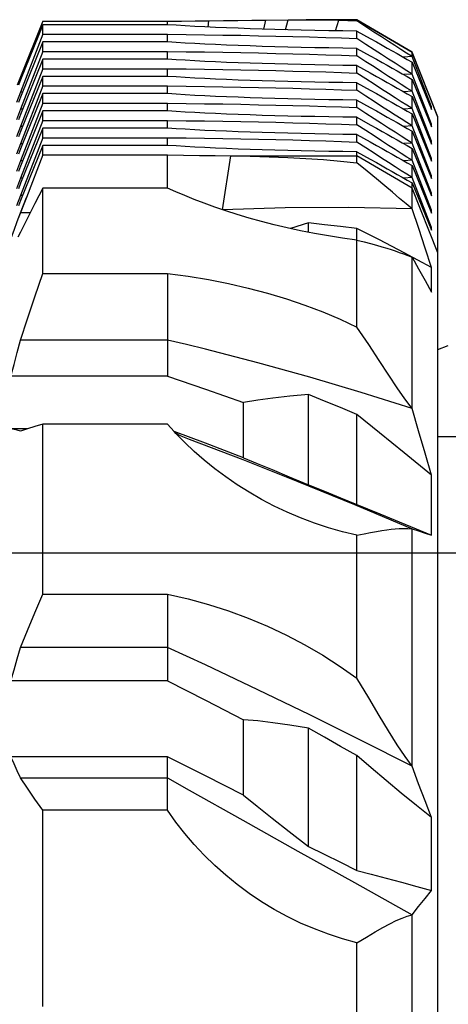
# Model space of a CAD drawing. Units: millimetres. Extents: x 0 to 841, y 0 to 594.
# Drawn here: x 98 to 105, y 193 to 208 of the extents above; entities that cross this region are included whole.
import ezdxf

# ---------------------------------------------------------------- set-up
doc = ezdxf.new("R2010")
doc.units = ezdxf.units.MM
doc.header["$LTSCALE"] = 46.255
doc.layers.get('0').update_dxf_attribs({"linetype": 'CONTINUOUS'})
doc.layers.add('ALL_FEATURES', color=7, linetype='CONTINUOUS')
doc.styles.get("Standard").update_dxf_attribs({"font": 'txt', "width": 0.8})
doc.dimstyles.new('DIMSTYLE_4', dxfattribs={"dimtxt": 3.2, "dimasz": 3, "dimexe": 2.5, "dimexo": 0, "dimgap": 0.8, "dimtad": 1, "dimdec": 0, "dimlfac": 20, "dimdsep": 46, "dimtxsty": 'STANDARD', "dimblk": 'OPEN', "dimblk1": 'OPEN', "dimblk2": 'OPEN', "dimcen": 0.09, "dimadec": 3, "dimazin": 2, "dimtp": 0.5, "dimtm": 0.5, "dimtfac": 1, "dimtdec": 0, "dimtofl": 0, "dimtmove": 0, "dimatfit": 3, "dimldrblk": 'OPEN', "dimfxl": 1, "dimtolj": 1, "dimarcsym": 0})

# ---------------------------------------------------------------- blocks, each defined once
blk = doc.blocks.new('_OPEN')
at = {"color": 0, "linetype": 'BYBLOCK'}
for p, q in [((0, 0), (-1, 0.1667)), ((-1, -0.1667), (0, 0)), ((-1, 0), (0, 0))]:
    blk.add_line(p, q, dxfattribs=at)
blk = doc.blocks.new('*D17')
at = {"color": 2, "linetype": 'CONTINUOUS'}
for p, q in [((69.998, 200.223), (68.298, 200.223)), ((122.91, 200.223), (69.998, 200.223)), ((70.798, 200.223), (70.798, 192.199)), ((70.798, 184.175), (70.798, 192.199)), ((69.998, 184.175), (68.298, 184.175)), ((93.521, 184.175), (69.998, 184.175))]:
    blk.add_line(p, q, dxfattribs=at)
at = {"color": 2, "linetype": 'CONTINUOUS', "xscale": 3, "yscale": 3, "zscale": 3}
for p, rotation in [((70.798, 200.223), 90), ((70.798, 184.175), 270)]:
    blk.add_blockref('_OPEN', p, dxfattribs=dict(at, rotation=rotation))
at = {"color": 2, "linetype": 'CONTINUOUS', "insert": (66.798, 192.199), "char_height": 3.2, "width": 11.52, "attachment_point": 2, "rotation": 90, "line_spacing_factor": 0.9}
blk.add_mtext('320', dxfattribs=at)

msp = doc.modelspace()

# ---------------------------------------------------------------- linework, layer by layer
at = {"layer": 'ALL_FEATURES', "color": 7, "linetype": 'CONTINUOUS'}
for p, q in [((98.623162, 208.450424), (98.278465, 207.587437)), ((98.623162, 208.450424), (100.548162, 208.450424)), ((100.548162, 208.395757), (100.548162, 208.450424)), ((102.066514, 208.465657), (102.411051, 208.470695)), ((102.411051, 208.470695), (102.68987, 208.472666)), ((103.473162, 208.472666), (102.689869, 208.472666)), ((103.193465, 208.464182), (103.473162, 208.464182)), ((104.323162, 207.972666), (103.473162, 208.472666)), ((103.473162, 208.454223), (103.473162, 208.472666)), ((104.323162, 207.96482), (103.473162, 208.464182)), ((98.623162, 208.395757), (98.278465, 207.542596)), ((100.548162, 208.395757), (98.623162, 208.395757)), ((98.623162, 208.247889), (98.623162, 208.395757)), ((103.473162, 208.181227), (103.473162, 208.296372)), ((98.623162, 208.247889), (98.278465, 207.354693)), ((98.623162, 208.12911), (98.278465, 207.275949)), ((98.623162, 208.247889), (100.548162, 208.247889)), ((100.548162, 208.12911), (98.623162, 208.12911)), ((98.623162, 207.981242), (98.623162, 208.12911)), ((100.548162, 208.12911), (100.548162, 208.247889)), ((98.623162, 207.981242), (98.278465, 207.088046)), ((98.623162, 207.981242), (100.548162, 207.981242)), ((100.548162, 207.862463), (100.548162, 207.981242)), ((103.473162, 207.91458), (103.473162, 208.029725)), ((104.723162, 206.972666), (104.323162, 207.972666)), ((104.323162, 207.902985), (104.323162, 207.972666)), ((104.723162, 206.966103), (104.323162, 207.96482)), ((98.623162, 207.862463), (98.278465, 207.009302)), ((100.548162, 207.862463), (98.623162, 207.862463)), ((98.623162, 207.714595), (98.623162, 207.862463)), ((104.323162, 207.902985), (104.189366, 207.893114)), ((104.623162, 207.126975), (104.323162, 207.902985)), ((104.323162, 207.816325), (104.623162, 207.082924)), ((104.323162, 207.632096), (104.323162, 207.816325)), ((98.623162, 207.714595), (98.278465, 206.821399)), ((98.623162, 207.714595), (100.548162, 207.714595)), ((100.548162, 207.595816), (100.548162, 207.714595)), ((103.473162, 207.647933), (103.473162, 207.763078)), ((98.278465, 207.587437), (98.226783, 207.459937)), ((98.278465, 207.542596), (98.244458, 207.459937)), ((98.623162, 207.595816), (98.278465, 206.742655)), ((98.296582, 207.587437), (98.278465, 207.587437)), ((100.548162, 207.595816), (98.623162, 207.595816)), ((98.623162, 207.447948), (98.623162, 207.595816)), ((103.473162, 207.381286), (103.473162, 207.496431)), ((104.323162, 207.632096), (104.195876, 207.622742)), ((104.623162, 206.858698), (104.323162, 207.632096)), ((104.323162, 207.549678), (104.623162, 206.816277)), ((104.323162, 207.365449), (104.323162, 207.549678)), ((98.278465, 207.354693), (98.217592, 207.193263)), ((98.623162, 207.447948), (98.278465, 206.554752)), ((98.310279, 207.354693), (98.278465, 207.354693)), ((98.623162, 207.447948), (100.548162, 207.447948)), ((100.548162, 207.329169), (100.548162, 207.447948)), ((104.323162, 207.365449), (104.195876, 207.356095)), ((104.623162, 206.592051), (104.323162, 207.365449)), ((98.278465, 207.275949), (98.244447, 207.193263)), ((98.623162, 207.329169), (98.278465, 206.476008)), ((100.548162, 207.329169), (98.623162, 207.329169)), ((98.623162, 207.181301), (98.623162, 207.329169)), ((103.473162, 207.114639), (103.473162, 207.229784)), ((104.323162, 207.283031), (104.623162, 206.54963)), ((104.323162, 207.098802), (104.323162, 207.283031)), ((98.278465, 207.088046), (98.217582, 206.92659)), ((98.623162, 207.181301), (98.278465, 206.288105)), ((98.310279, 207.088046), (98.278465, 207.088046)), ((98.623162, 207.062522), (98.278465, 206.209361)), ((98.623162, 207.181301), (100.548162, 207.181301)), ((100.548162, 207.062522), (98.623162, 207.062522)), ((98.623162, 206.914654), (98.623162, 207.062522)), ((100.548162, 207.062522), (100.548162, 207.181301)), ((104.323162, 207.098802), (104.195876, 207.089448)), ((104.623162, 206.325404), (104.323162, 207.098802)), ((104.623162, 207.126975), (104.602042, 207.134569)), ((104.623162, 207.082924), (104.623162, 207.126975)), ((98.278465, 207.009302), (98.244436, 206.92659)), ((98.623162, 206.914654), (98.278465, 206.021458)), ((98.623162, 206.914654), (100.548162, 206.914654)), ((100.548162, 206.795875), (100.548162, 206.914654)), ((103.473162, 206.847992), (103.473162, 206.963137)), ((104.323162, 207.016384), (104.623162, 206.282983)), ((104.323162, 206.832155), (104.323162, 207.016384)), ((104.723162, 185.672616), (104.723162, 206.972666)), ((98.278465, 206.821399), (98.217572, 206.659917)), ((98.278465, 206.742655), (98.244425, 206.659917)), ((98.310279, 206.821399), (98.278465, 206.821399)), ((98.623162, 206.795875), (98.278465, 205.942714)), ((100.548162, 206.795875), (98.623162, 206.795875)), ((98.623162, 206.648007), (98.623162, 206.795875)), ((104.323162, 206.832155), (104.195876, 206.822801)), ((104.623162, 206.058757), (104.323162, 206.832155)), ((104.323162, 206.749737), (104.623162, 206.016336)), ((104.323162, 206.565508), (104.323162, 206.749737)), ((104.623162, 206.858698), (104.602834, 206.865984)), ((104.623162, 206.816277), (104.623162, 206.858698)), ((98.623162, 206.648007), (98.278465, 205.754811)), ((98.623162, 206.648007), (100.548162, 206.648007)), ((100.548162, 206.529044), (100.548162, 206.648007)), ((103.473162, 206.581345), (103.473162, 206.696489)), ((104.623162, 206.592051), (104.602834, 206.599337)), ((104.623162, 206.54963), (104.623162, 206.592051)), ((98.278465, 206.554752), (98.217562, 206.393243)), ((98.278465, 206.476008), (98.244414, 206.393243)), ((98.310279, 206.554752), (98.278465, 206.554752)), ((98.623162, 206.529044), (98.278465, 205.675883)), ((100.548162, 206.529044), (98.623162, 206.529044)), ((98.623162, 206.381176), (98.623162, 206.529044)), ((103.473162, 206.260898), (103.473162, 206.429658)), ((104.323162, 206.565508), (104.195876, 206.556154)), ((104.623162, 205.79211), (104.323162, 206.565508)), ((104.323162, 206.48309), (104.623162, 205.749689)), ((104.323162, 206.298861), (104.323162, 206.48309)), ((98.278465, 206.288105), (98.217552, 206.12657)), ((98.310279, 206.288105), (98.278465, 206.288105)), ((98.623162, 206.381176), (98.369553, 205.72402)), ((98.623162, 206.381176), (100.548162, 206.381176)), ((100.548162, 205.866673), (100.548162, 206.381176)), ((104.323162, 206.298861), (104.195876, 206.289507)), ((104.623162, 205.525463), (104.323162, 206.298861)), ((104.623162, 206.325404), (104.602834, 206.33269)), ((104.623162, 206.282983), (104.623162, 206.325404)), ((98.278465, 206.209361), (98.244403, 206.12657)), ((104.323162, 206.216443), (104.623162, 205.483042)), ((104.323162, 206.032214), (104.323162, 206.216443)), ((98.278465, 206.021458), (98.217542, 205.859897)), ((98.310279, 206.021458), (98.278465, 206.021458)), ((104.323162, 206.032214), (104.195591, 206.022839)), ((104.623162, 205.258816), (104.323162, 206.032214)), ((104.623162, 206.058757), (104.602834, 206.066043)), ((104.623162, 206.016336), (104.623162, 206.058757)), ((98.278465, 205.942714), (98.244393, 205.859897)), ((100.548162, 205.866673), (98.623162, 205.866673)), ((98.623162, 204.550399), (98.623162, 205.866673)), ((104.323162, 205.949612), (104.623162, 205.216211)), ((104.323162, 205.549652), (104.323162, 205.949612)), ((98.278465, 205.754811), (98.217532, 205.593223)), ((98.278465, 205.675883), (98.244458, 205.593223)), ((98.310354, 205.754811), (98.278465, 205.754811)), ((98.278465, 205.487431), (98.369553, 205.72402)), ((104.623162, 205.79211), (104.602834, 205.799396)), ((104.623162, 205.749689), (104.623162, 205.79211)), ((101.398081, 205.535152), (101.397599, 205.53513)), ((104.623162, 205.525463), (104.602834, 205.532749)), ((104.623162, 205.483042), (104.623162, 205.525463)), ((98.428797, 205.487431), (98.278465, 205.487431)), ((102.723162, 205.330424), (102.444533, 205.242347)), ((102.723162, 205.184212), (102.723162, 205.330424)), ((103.473162, 203.718105), (103.473162, 205.242994)), ((104.623162, 205.258816), (104.602746, 205.266133)), ((104.623162, 205.216211), (104.623162, 205.258816)), ((98.278465, 205.189042), (98.237063, 205.112758)), ((104.323162, 202.462076), (104.323162, 204.799257)), ((104.623162, 204.262427), (104.623162, 204.643438)), ((98.623162, 204.550399), (100.548162, 204.550399)), ((100.548162, 204.550399), (100.548162, 202.961333)), ((100.548162, 203.51728), (98.278465, 203.51728)), ((104.723162, 203.371513), (104.882981, 203.436146)), ((100.548162, 202.961333), (98.130737, 202.961333)), ((102.723162, 201.281082), (102.723162, 202.676299)), ((101.723162, 201.70003), (101.723162, 202.554745)), ((103.473162, 200.974779), (103.473162, 202.370531)), ((100.548162, 202.220344), (98.623162, 202.220344)), ((98.623162, 199.59306), (98.623162, 202.220344)), ((100.648938, 202.106907), (100.548162, 202.220344)), ((98.379272, 202.145091), (98.130737, 202.145091)), ((101.135658, 201.925658), (100.648215, 202.107721)), ((100.752623, 202.037357), (100.883126, 201.988448)), ((106.383162, 202.022616), (104.723162, 202.022616)), ((101.723162, 201.70003), (101.135658, 201.925658)), ((104.623162, 200.503111), (104.623162, 201.43017)), ((103.473162, 198.290596), (103.473162, 200.500376)), ((104.323162, 196.930613), (104.323162, 200.600838)), ((98.623162, 199.59306), (100.548162, 199.59306)), ((100.548162, 199.59306), (100.548162, 198.249161)), ((100.548162, 198.76743), (98.278465, 198.76743)), ((100.548162, 198.249161), (98.130737, 198.249161)), ((101.723162, 196.484912), (101.723162, 197.65009)), ((102.723162, 195.690031), (102.723162, 197.516789)), ((100.548162, 197.07761), (98.130737, 197.07761)), ((100.548162, 196.248723), (100.548162, 197.07761)), ((103.473162, 195.319163), (103.473162, 197.094105)), ((98.278465, 196.749316), (100.548162, 196.749316)), ((100.548162, 196.749316), (100.883126, 196.560466)), ((100.548162, 196.248723), (98.623162, 196.248723)), ((98.623162, 193.215801), (98.623162, 196.248723)), ((104.623162, 195.010268), (104.623162, 196.138382)), ((104.323162, 190.896719), (104.323162, 194.635215)), ((103.473162, 191.892001), (103.473162, 194.20229))]:
    msp.add_line(p, q, dxfattribs=at)
at = {"layer": 'ALL_FEATURES', "color": 9, "linetype": 'CONTINUOUS'}
for p, q in [((101.176031, 208.359156), (101.186479, 208.455535)), ((102.033658, 208.326172), (102.066514, 208.465657)), ((102.369528, 208.316827), (102.411051, 208.470695)), ((103.142846, 208.301052), (103.193465, 208.464182)), ((101.398081, 205.535153), (101.524412, 206.36704)), ((101.524412, 206.36704), (103.473162, 206.36704)), ((104.323162, 205.867628), (103.473162, 206.36704)), ((104.723162, 204.868804), (104.323162, 205.867628)), ((98.369553, 205.72402), (98.241912, 205.40039))]:
    msp.add_line(p, q, dxfattribs=at)
at = {"layer": 'ALL_FEATURES', "color": 7, "linetype": 'CONTINUOUS'}
for points in [[(100.548162, 208.450424), (100.762601, 208.451944), (100.97549, 208.453648), (101.186479, 208.455535)], [(101.186479, 208.455535), (101.410342, 208.457758), (101.63192, 208.460189), (101.850792, 208.462824), (102.066514, 208.465657)], [(102.68987, 208.472666), (102.942033, 208.470721), (103.193465, 208.464182)], [(103.193465, 208.464182), (103.334507, 208.459281), (103.473162, 208.454223)], [(104.323162, 207.902985), (104.239913, 207.955732), (104.152409, 208.011586), (104.059189, 208.07151), (103.958944, 208.136371), (103.85095, 208.206642), (103.735932, 208.281822), (103.611184, 208.363608), (103.473162, 208.454223)], [(103.473162, 208.296372), (103.253462, 208.299307), (103.036355, 208.302731), (102.822415, 208.306638), (102.61245, 208.311011), (102.40718, 208.315836), (102.206861, 208.321106), (102.011494, 208.32682), (101.821393, 208.332971), (101.637237, 208.339537), (101.45971, 208.346493), (101.28921, 208.353823), (101.125711, 208.361527), (100.969291, 208.369602), (100.820529, 208.378021), (100.67999, 208.38675), (100.548162, 208.395757)], [(103.473162, 208.296372), (103.676881, 208.182441), (103.772373, 208.128908), (103.861187, 208.079006), (103.941359, 208.033844), (104.015434, 207.991995), (104.092272, 207.948437), (104.171004, 207.903619), (104.248993, 207.859001), (104.323162, 207.816325)], [(100.548162, 208.247889), (100.835462, 208.244451), (101.120103, 208.240461), (101.40127, 208.235929), (101.67821, 208.230868), (101.950789, 208.225282), (102.218867, 208.219172), (102.481828, 208.212553), (102.738963, 208.205442), (102.990004, 208.197848), (103.234904, 208.189771), (103.473162, 208.181227)], [(103.473162, 208.029725), (103.253462, 208.03266), (103.036355, 208.036084), (102.822415, 208.039991), (102.61245, 208.044364), (102.40718, 208.049189), (102.206861, 208.054459), (102.011494, 208.060173), (101.821393, 208.066324), (101.637237, 208.07289), (101.45971, 208.079846), (101.28921, 208.087176), (101.125711, 208.09488), (100.969291, 208.102955), (100.820529, 208.111374), (100.67999, 208.120103), (100.548162, 208.12911)], [(104.323162, 207.632096), (104.243834, 207.682145), (104.156409, 207.737707), (104.061919, 207.798194), (103.96095, 207.863261), (103.85352, 207.932892), (103.738076, 208.008061), (103.612229, 208.09026), (103.473162, 208.181227)], [(100.548162, 207.981242), (100.835462, 207.977804), (101.120103, 207.973814), (101.40127, 207.969282), (101.67821, 207.964221), (101.950789, 207.958635), (102.218867, 207.952525), (102.481828, 207.945906), (102.738963, 207.938795), (102.990004, 207.931201), (103.234904, 207.923124), (103.473162, 207.91458)], [(103.473162, 208.029725), (103.676881, 207.915794), (103.772373, 207.862261), (103.861187, 207.812359), (103.941359, 207.767197), (104.015434, 207.725348), (104.092272, 207.68179), (104.171004, 207.636972), (104.248993, 207.592354), (104.323162, 207.549678)], [(103.473162, 207.763078), (103.253462, 207.766013), (103.036355, 207.769437), (102.822415, 207.773344), (102.61245, 207.777717), (102.40718, 207.782542), (102.206861, 207.787812), (102.011494, 207.793526), (101.821393, 207.799677), (101.637237, 207.806243), (101.45971, 207.813199), (101.28921, 207.820529), (101.125711, 207.828233), (100.969291, 207.836308), (100.820529, 207.844727), (100.67999, 207.853456), (100.548162, 207.862463)], [(104.323162, 207.365449), (104.243834, 207.415498), (104.156409, 207.47106), (104.061919, 207.531547), (103.96095, 207.596614), (103.85352, 207.666245), (103.738076, 207.741414), (103.612229, 207.823613), (103.473162, 207.91458)], [(100.548162, 207.714595), (100.835462, 207.711157), (101.120103, 207.707166), (101.40127, 207.702635), (101.67821, 207.697574), (101.950789, 207.691988), (102.218867, 207.685878), (102.481828, 207.679259), (102.738963, 207.672148), (102.990004, 207.664554), (103.234904, 207.656477), (103.473162, 207.647933)], [(103.473162, 207.763078), (103.676881, 207.649147), (103.772373, 207.595613), (103.861187, 207.545712), (103.941359, 207.50055), (104.015434, 207.458701), (104.092272, 207.415143), (104.171004, 207.370324), (104.248993, 207.325707), (104.323162, 207.283031)], [(104.323162, 207.098802), (104.243834, 207.148851), (104.156409, 207.204413), (104.061919, 207.2649), (103.96095, 207.329967), (103.85352, 207.399598), (103.738076, 207.474767), (103.612229, 207.556966), (103.473162, 207.647933)], [(103.473162, 207.496431), (103.253462, 207.499366), (103.036355, 207.50279), (102.822415, 207.506697), (102.61245, 207.51107), (102.40718, 207.515895), (102.206861, 207.521165), (102.011494, 207.526879), (101.821393, 207.53303), (101.637237, 207.539596), (101.45971, 207.546552), (101.28921, 207.553882), (101.125711, 207.561586), (100.969291, 207.569661), (100.820529, 207.57808), (100.67999, 207.586809), (100.548162, 207.595816)], [(103.473162, 207.496431), (103.676881, 207.3825), (103.772373, 207.328966), (103.861187, 207.279065), (103.941359, 207.233903), (104.015434, 207.192054), (104.092272, 207.148496), (104.171004, 207.103677), (104.248993, 207.05906), (104.323162, 207.016384)], [(100.548162, 207.447948), (100.835462, 207.44451), (101.120103, 207.440519), (101.40127, 207.435988), (101.67821, 207.430927), (101.950789, 207.425341), (102.218867, 207.419231), (102.481828, 207.412612), (102.738963, 207.405501), (102.990004, 207.397907), (103.234904, 207.38983), (103.473162, 207.381286)], [(104.323162, 206.832155), (104.243834, 206.882204), (104.156409, 206.937766), (104.061919, 206.998253), (103.96095, 207.06332), (103.85352, 207.132951), (103.738076, 207.20812), (103.612229, 207.290319), (103.473162, 207.381286)], [(103.473162, 207.229784), (103.253462, 207.232719), (103.036355, 207.236143), (102.822415, 207.24005), (102.61245, 207.244423), (102.40718, 207.249248), (102.206861, 207.254518), (102.011494, 207.260232), (101.821393, 207.266383), (101.637237, 207.272949), (101.45971, 207.279905), (101.28921, 207.287235), (101.125711, 207.294939), (100.969291, 207.303014), (100.820529, 207.311433), (100.67999, 207.320162), (100.548162, 207.329169)], [(103.473162, 207.229784), (103.676881, 207.115852), (103.772373, 207.062319), (103.861187, 207.012418), (103.941359, 206.967256), (104.015434, 206.925407), (104.092272, 206.881849), (104.171004, 206.83703), (104.248993, 206.792413), (104.323162, 206.749737)], [(100.548162, 207.181301), (100.835462, 207.177863), (101.120103, 207.173872), (101.40127, 207.169341), (101.67821, 207.16428), (101.950789, 207.158694), (102.218867, 207.152584), (102.481828, 207.145965), (102.738963, 207.138854), (102.990004, 207.13126), (103.234904, 207.123183), (103.473162, 207.114639)], [(103.473162, 206.963137), (103.253462, 206.966072), (103.036355, 206.969496), (102.822415, 206.973403), (102.61245, 206.977776), (102.40718, 206.982601), (102.206861, 206.987871), (102.011494, 206.993585), (101.821393, 206.999736), (101.637237, 207.006302), (101.45971, 207.013258), (101.28921, 207.020588), (101.125711, 207.028292), (100.969291, 207.036367), (100.820529, 207.044785), (100.67999, 207.053515), (100.548162, 207.062522)], [(104.323162, 206.565508), (104.243834, 206.615556), (104.156409, 206.671119), (104.061919, 206.731606), (103.96095, 206.796673), (103.85352, 206.866304), (103.738076, 206.941473), (103.612229, 207.023672), (103.473162, 207.114639)], [(100.548162, 206.914654), (100.835462, 206.911216), (101.120103, 206.907225), (101.40127, 206.902694), (101.67821, 206.897633), (101.950789, 206.892047), (102.218867, 206.885937), (102.481828, 206.879318), (102.738963, 206.872207), (102.990004, 206.864613), (103.234904, 206.856536), (103.473162, 206.847992)], [(103.473162, 206.963137), (103.676881, 206.849205), (103.772373, 206.795672), (103.861187, 206.745771), (103.941359, 206.700609), (104.015434, 206.65876), (104.092272, 206.615202), (104.171004, 206.570383), (104.248993, 206.525766), (104.323162, 206.48309)], [(103.473162, 206.696489), (103.253462, 206.699424), (103.036355, 206.702849), (102.822415, 206.706755), (102.61245, 206.711129), (102.40718, 206.715954), (102.206861, 206.721224), (102.011494, 206.726938), (101.821393, 206.733089), (101.637237, 206.739655), (101.45971, 206.746611), (101.28921, 206.753941), (101.125711, 206.761645), (100.969291, 206.76972), (100.820529, 206.778138), (100.67999, 206.786868), (100.548162, 206.795875)], [(104.323162, 206.298861), (104.243834, 206.348909), (104.156409, 206.404472), (104.061919, 206.464959), (103.96095, 206.530026), (103.85352, 206.599657), (103.738076, 206.674826), (103.612229, 206.757025), (103.473162, 206.847992)], [(100.548162, 206.648007), (100.835462, 206.644569), (101.120103, 206.640578), (101.40127, 206.636047), (101.67821, 206.630986), (101.950789, 206.6254), (102.218867, 206.61929), (102.481828, 206.612671), (102.738963, 206.60556), (102.990004, 206.597966), (103.234904, 206.589889), (103.473162, 206.581345)], [(103.473162, 206.696489), (103.676881, 206.582558), (103.772373, 206.529025), (103.861187, 206.479124), (103.941359, 206.433962), (104.015434, 206.392113), (104.092272, 206.348555), (104.171004, 206.303736), (104.248993, 206.259119), (104.323162, 206.216443)], [(104.323162, 206.032214), (104.243834, 206.082262), (104.156409, 206.137825), (104.061919, 206.198312), (103.96095, 206.263379), (103.85352, 206.33301), (103.738076, 206.408179), (103.612229, 206.490378), (103.473162, 206.581345)], [(103.473162, 206.429658), (103.253462, 206.432593), (103.036355, 206.436018), (102.822415, 206.439924), (102.61245, 206.444298), (102.40718, 206.449123), (102.206861, 206.454393), (102.011494, 206.460107), (101.821393, 206.466258), (101.637237, 206.472824), (101.45971, 206.47978), (101.28921, 206.48711), (101.125711, 206.494814), (100.969291, 206.502889), (100.820529, 206.511307), (100.67999, 206.520037), (100.548162, 206.529044)], [(103.473162, 206.429658), (103.676881, 206.315727), (103.772373, 206.262194), (103.861187, 206.212293), (103.941359, 206.167131), (104.015434, 206.125282), (104.092272, 206.081724), (104.171004, 206.036905), (104.248993, 205.992288), (104.323162, 205.949612)], [(100.548162, 206.381176), (100.795692, 206.378249), (101.041242, 206.374912), (101.284312, 206.371174), (101.524412, 206.36704)], [(101.524412, 206.36704), (101.823406, 206.360604), (102.117014, 206.351963), (102.403656, 206.340725), (102.683164, 206.326441), (102.955225, 206.30865), (103.218634, 206.286953), (103.473162, 206.260898)], [(104.323162, 205.549652), (104.231796, 205.625388), (104.131046, 205.710374), (104.021683, 205.803648), (103.903297, 205.904867), (103.77434, 206.014268), (103.632132, 206.132627), (103.473162, 206.260898)], [(98.623162, 205.866673), (98.501318, 205.630032), (98.386697, 205.404648), (98.278465, 205.189042)], [(103.473162, 205.065877), (103.250557, 205.094944), (103.03106, 205.128453), (102.815328, 205.166115), (102.603633, 205.207682), (102.396633, 205.252784), (102.194859, 205.301051), (101.998544, 205.352152), (101.808223, 205.405653), (101.624433, 205.461101), (101.447436, 205.518087), (101.277694, 205.576134), (101.11553, 205.634795), (100.96123, 205.69362), (100.815109, 205.752151), (100.677316, 205.80999), (100.548162, 205.866673)], [(104.323164, 205.549646), (103.343564, 205.57032), (102.366248, 205.565403), (101.398081, 205.535152)], [(104.623162, 204.643438), (104.52619, 204.940483), (104.42618, 205.242621), (104.323162, 205.549651)], [(98.140702, 205.112758), (98.178602, 205.217207), (98.227816, 205.35118), (98.278465, 205.487431)], [(103.473162, 205.242994), (103.220154, 205.274319), (102.970145, 205.303446), (102.723162, 205.330424)], [(104.623162, 204.643438), (104.20173, 204.869836), (103.82035, 205.068109), (103.473162, 205.242994)], [(103.473162, 205.065877), (103.581619, 205.037161), (103.682012, 205.010151), (103.77419, 204.984684), (103.857937, 204.96073), (103.932937, 204.938399), (103.999613, 204.917674), (104.062112, 204.897347), (104.125399, 204.875716), (104.190721, 204.852099), (104.257053, 204.826549), (104.323162, 204.799257)], [(104.323162, 204.799257), (104.423672, 204.620346), (104.524374, 204.440158), (104.623162, 204.262427)], [(98.278465, 203.51728), (98.386697, 203.845451), (98.501318, 204.189069), (98.623162, 204.550399)], [(100.548162, 204.550399), (100.866046, 204.506257), (101.180923, 204.453678), (101.491009, 204.392677), (101.795004, 204.323237), (102.093377, 204.244945), (102.385647, 204.1576), (102.670154, 204.061387), (102.946217, 203.956252), (103.214122, 203.841812), (103.473162, 203.718105)], [(104.323162, 202.462076), (104.213877, 202.612299), (104.094945, 202.783422), (103.963704, 202.978783), (103.817283, 203.200926), (103.65427, 203.448429), (103.473162, 203.718105)], [(98.130737, 202.961333), (98.178511, 203.144118), (98.227726, 203.329334), (98.278465, 203.51728)], [(101.133234, 203.377283), (100.840875, 203.448306), (100.548162, 203.51728)], [(104.323162, 202.462074), (103.539368, 202.711134), (102.744549, 202.947428), (101.941513, 203.169816), (101.133234, 203.377283)], [(100.548162, 202.961333), (101.135666, 202.761793), (101.723162, 202.554745)], [(102.723162, 202.676299), (102.435698, 202.649528), (102.176203, 202.620018), (101.940231, 202.588357), (101.723162, 202.554745)], [(103.473162, 202.370531), (103.220373, 202.474631), (102.970362, 202.57654), (102.723162, 202.676299)], [(104.623162, 201.43017), (104.201375, 201.773926), (103.819086, 202.086607), (103.473162, 202.370531)], [(104.623162, 201.43017), (104.524951, 201.769769), (104.424923, 202.113747), (104.323162, 202.462075)], [(98.623162, 202.220344), (98.501318, 202.182997), (98.386697, 202.147426), (98.278465, 202.113398)], [(98.278465, 202.113398), (98.227768, 202.124131), (98.178554, 202.13469), (98.130737, 202.145091)], [(103.473162, 200.500376), (103.250557, 200.554789), (103.03106, 200.618033), (102.815328, 200.689804), (102.603633, 200.769897), (102.396633, 200.857899), (102.194859, 200.953416), (101.998544, 201.056145), (101.808223, 201.165596), (101.624433, 201.281237), (101.447436, 201.402635), (101.277694, 201.529202), (101.11553, 201.660408), (100.96123, 201.795696), (100.815109, 201.93447), (100.677316, 202.076246), (100.648938, 202.106907)], [(100.752623, 202.037357), (100.713575, 202.055483), (100.678642, 202.079096), (100.648942, 202.106909)], [(100.883126, 201.988448), (101.710733, 201.671656), (102.561972, 201.334262), (103.433894, 200.976988), (104.323162, 200.600839)], [(101.723162, 201.70003), (101.932653, 201.612909), (102.165544, 201.515678), (102.427226, 201.405914), (102.723162, 201.281082)], [(102.723162, 201.281082), (102.969801, 201.181381), (103.219801, 201.079288), (103.473162, 200.974779)], [(103.473162, 200.974779), (103.828362, 200.831904), (104.210069, 200.675515), (104.623162, 200.503111)], [(103.473162, 200.500376), (103.581619, 200.522243), (103.682012, 200.542008), (103.77419, 200.559172), (103.857937, 200.573437), (103.932937, 200.584704), (103.999613, 200.593167), (104.062112, 200.599461), (104.125399, 200.60389), (104.190721, 200.606024), (104.257053, 200.605196), (104.323162, 200.600838)], [(104.323162, 200.600839), (104.424946, 200.568048), (104.524951, 200.535461), (104.623162, 200.503111)], [(98.278465, 198.76743), (98.386697, 199.029692), (98.501318, 199.304298), (98.623162, 199.59306)], [(100.548162, 199.59306), (100.866046, 199.519626), (101.180923, 199.432899), (101.491009, 199.333252), (101.795004, 199.221041), (102.093377, 199.096014), (102.385647, 198.958302), (102.670154, 198.808656), (102.946217, 198.647456), (103.214122, 198.474589), (103.473162, 198.290596)], [(98.130737, 198.249161), (98.178511, 198.419558), (98.227726, 198.592221), (98.278465, 198.76743)], [(101.133234, 198.495891), (100.840875, 198.632174), (100.548162, 198.76743)], [(104.323162, 196.930612), (103.539368, 197.328715), (102.744549, 197.723336), (101.941513, 198.112912), (101.133234, 198.495891)], [(100.548162, 198.249161), (101.135669, 197.950899), (101.723162, 197.65009)], [(104.323162, 196.930613), (104.216626, 197.079455), (104.094007, 197.263419), (103.959548, 197.477276), (103.814905, 197.716584), (103.65531, 197.985409), (103.473162, 198.290596)], [(102.723162, 197.516789), (102.435698, 197.566266), (102.176203, 197.603711), (101.940231, 197.631128), (101.723162, 197.65009)], [(103.473162, 197.094105), (103.22041, 197.236367), (102.970202, 197.377366), (102.723162, 197.516789)], [(98.278465, 196.749316), (98.227768, 196.860493), (98.178554, 196.969866), (98.130737, 197.07761)], [(101.723162, 196.484912), (101.13566, 196.781889), (100.548162, 197.07761)], [(104.623162, 196.138382), (104.393974, 196.322845), (104.157851, 196.515915), (103.921395, 196.71243), (103.691008, 196.907067), (103.473162, 197.094105)], [(104.623162, 196.138382), (104.524951, 196.395876), (104.424923, 196.6599), (104.323162, 196.930613)], [(98.623162, 196.248723), (98.501318, 196.423539), (98.386697, 196.590039), (98.278465, 196.749316)], [(100.883126, 196.560466), (101.710733, 196.094968), (102.561972, 195.617751), (103.433894, 195.130529), (104.323162, 194.635216)], [(101.723162, 196.484912), (101.932653, 196.315082), (102.165544, 196.128501), (102.427226, 195.921378), (102.723162, 195.690031)], [(103.473162, 194.20229), (103.250557, 194.263298), (103.03106, 194.334483), (102.815328, 194.41563), (102.603633, 194.506649), (102.396633, 194.607225), (102.194859, 194.717076), (101.998544, 194.836033), (101.808223, 194.963716), (101.624433, 195.099701), (101.447436, 195.243676), (101.277694, 195.395148), (101.11553, 195.553684), (100.96123, 195.718815), (100.815109, 195.890011), (100.677316, 196.066866), (100.548162, 196.248723)], [(102.723162, 195.690031), (102.967587, 195.569381), (103.217589, 195.445753), (103.473162, 195.319163)], [(103.473162, 195.319163), (103.693149, 195.261979), (103.924925, 195.200697), (104.16163, 195.137077), (104.396614, 195.072949), (104.623162, 195.010268)], [(104.323162, 194.635215), (104.424946, 194.762119), (104.524951, 194.887125), (104.623162, 195.010268)], [(103.473162, 194.20229), (103.619707, 194.289946), (103.75232, 194.368149), (103.872458, 194.436452), (103.981385, 194.494785), (104.080133, 194.543332), (104.169611, 194.582519), (104.250442, 194.612898), (104.323162, 194.635215)]]:
    msp.add_lwpolyline(points, dxfattribs=at)

# ---------------------------------------------------------------- dimensions: what is measured, and where the dimension line sits
at = {"color": 2, "linetype": 'CONTINUOUS'}
dim = msp.add_linear_dim(base=(70.798344, 184.174623), p1=(122.909961, 200.222616), p2=(93.521463, 184.174623), angle=270, text='320', dimstyle='DIMSTYLE_4', dxfattribs=at)
dim.commit()
dim.dimension.update_dxf_attribs({"geometry": '*D17', "text_midpoint": (70.798344, 192.198618), "dimtype": 160})

doc.saveas('drawing.dxf')
